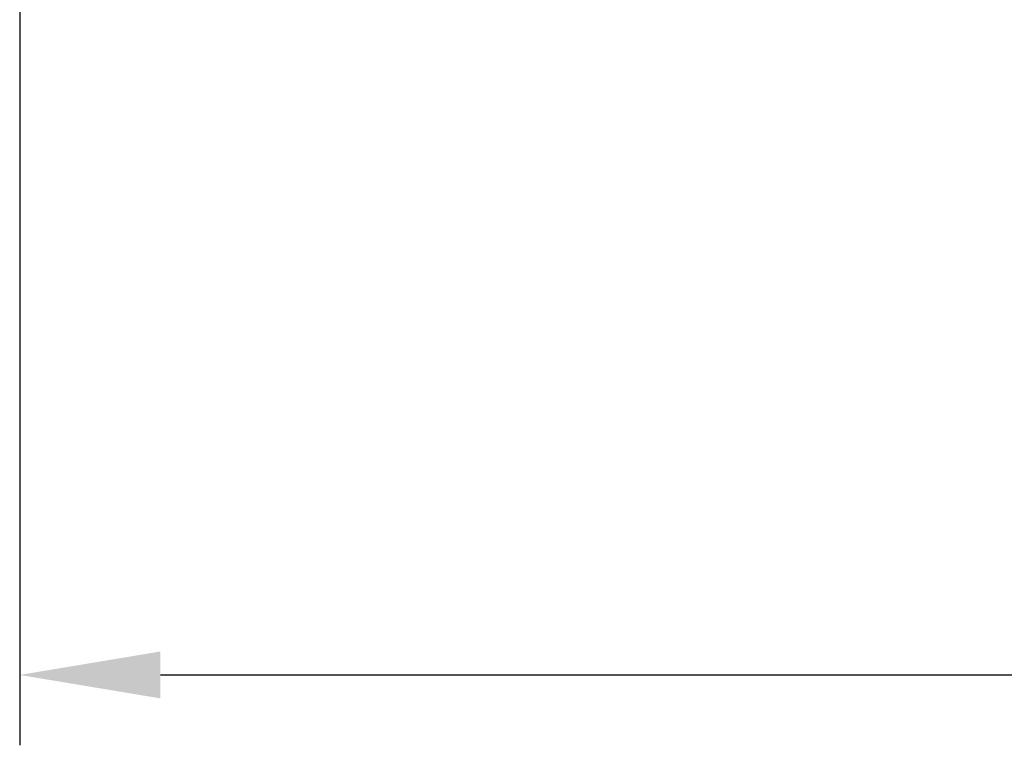
# Model space of a CAD drawing. Extents: x -1 to 115, y -131 to -20.
# Drawn here: x 14 to 35, y -131 to -115 of the extents above; entities that cross this region are included whole.
import ezdxf

# ---------------------------------------------------------------- set-up
doc = ezdxf.new("R2010")
doc.units = 0
doc.header["$LTSCALE"] = 4
doc.layers.get('0').update_dxf_attribs({"linetype": 'CONTINUOUS'})
doc.layers.get('DEFPOINTS').update_dxf_attribs({"linetype": 'CONTINUOUS'})
doc.layers.add('SAPA_MATT', color=1, linetype='CONTINUOUS')
doc.styles.add('ISO', font='txt')
doc.dimstyles.get("Standard").update_dxf_attribs({"dimtxt": 0.18, "dimasz": 0.18, "dimexe": 0.18, "dimexo": 0.0625, "dimgap": 0.09, "dimtad": 0, "dimtih": 1, "dimtoh": 1, "dimzin": 0, "dimcen": 0.09, "dimazin": 3, "dimtfac": 1, "dimtofl": 0, "dimtmove": 0, "dimatfit": 3})

# ---------------------------------------------------------------- blocks, each defined once
blk = doc.blocks.new('*U43')
at = {"layer": 'SAPA_MATT', "color": 2, "style": 'ISO'}
blk.add_text('86', height=3, dxfattribs=at).set_placement((54.9, -128.325))
blk = doc.blocks.new('*D39')
at = {"layer": 'DEFPOINTS', "color": 0}
for p in [(14, -99.7), (100, -99.7), (100, -129.325)]:
    blk.add_point(p, dxfattribs=at)
at = {"layer": 'SAPA_MATT'}
for p, q in [((14, -101.2), (14, -130.825)), ((100, -101.2), (100, -130.825)), ((17, -129.325), (97, -129.325))]:
    blk.add_line(p, q, dxfattribs=at)
for points in [[(17, -128.825), (17, -129.825), (14, -129.325)], [(97, -128.825), (97, -129.825), (100, -129.325)]]:
    blk.add_solid(points, dxfattribs=at)
blk.add_blockref('*U43', (0, 0))

msp = doc.modelspace()

# ---------------------------------------------------------------- dimensions: what is measured, and where the dimension line sits
at = {"layer": 'SAPA_MATT'}
dim = msp.add_linear_dim(base=(100, -129.325), p1=(14, -99.7), p2=(100, -99.7), dimstyle='Standard', override={"dimscale": 1}, dxfattribs=at)
dim.commit()
dim.dimension.update_dxf_attribs({"geometry": '*D39', "text_midpoint": (57, -126.825)})

doc.saveas('drawing.dxf')
